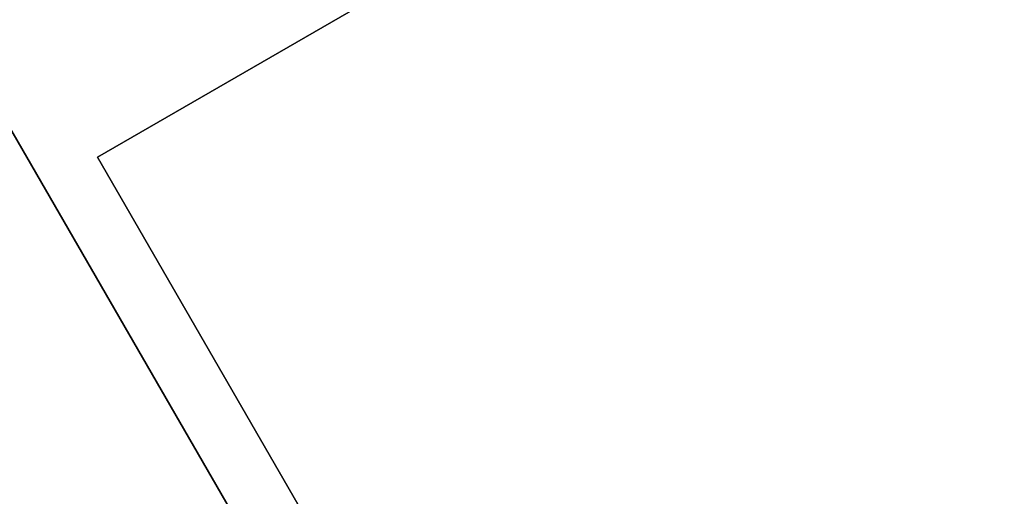
# Model space of a CAD drawing. Extents: x 18 to 355, y 24 to 255.
# Drawn here: x 240 to 248, y 66 to 70 of the extents above; entities that cross this region are included whole.
import ezdxf

# ---------------------------------------------------------------- set-up
doc = ezdxf.new("R2010")
doc.units = 0
doc.header["$LTSCALE"] = 30
doc.header["$MEASUREMENT"] = 0
for name, color, linetype in [('1', 4, 'CONTINUOUS'), ('AFUTL-3-BSPT', 4, 'CONTINUOUS'), ('AFUTL-3-EDPL', 9, 'CONTINUOUS'), ('AFUTL-3-TPLW', 45, 'CONTINUOUS')]:
    doc.layers.add(name, color=color, linetype=linetype)

# ---------------------------------------------------------------- blocks, each defined once
blk = doc.blocks.new('KITBLPLDM30NNNNMP-EDGE')
at = {"layer": 'AFUTL-3-EDPL'}
blk.add_3dface([(25.9808, 15, 29), (25.9808, 15, 27.875), (0, 0, 27.875), (0, 0, 29)], dxfattribs=at)
at = {"layer": 'AFUTL-3-TPLW'}
for points, invisible_edges in [([(29.3534, 8.3801, 27.875), (7.4194, -29.6108, 27.875), (0, -30, 27.875), (25.9808, 15, 27.875)], 5), ([(0, -30, 27.875), (25.9808, 15, 27.875), (0, 0, 27.875)], 1), ([(29.3534, 8.3801, 29), (7.4194, -29.6108, 29), (0, -30, 29), (25.9808, 15, 29)], 5), ([(0, -30, 29), (25.9808, 15, 29), (0, 0, 29)], 1)]:
    blk.add_3dface(points, dxfattribs=dict(at, invisible_edges=invisible_edges))
blk = doc.blocks.new('TBLLEG-PLRLK-29')
at = {"layer": 'AFUTL-3-BSPT'}
for points in [[(0.5, 8.5, 27.875), (0.5, 8.5, 27.625), (8.5, 8.5, 27.625), (8.5, 8.5, 27.875)], [(0.5, 0.5, 27.625), (0.5, 8.5, 27.625), (8.5, 8.5, 27.625), (8.5, 0.5, 27.625)], [(8.5, 8.5, 27.875), (8.5, 8.5, 27.625), (8.5, 0.5, 27.625), (8.5, 0.5, 27.875)], [(8.5, 0.5, 27.875), (8.5, 0.5, 27.625), (0.5, 0.5, 27.625), (0.5, 0.5, 27.875)]]:
    blk.add_3dface(points, dxfattribs=at)
blk = doc.blocks.new('KITBLPLRT3036NNNNMP-EDGE')
at = {"layer": 'AFUTL-3-EDPL'}
for points in [[(36, 0, 27.75), (36, -30, 27.75), (36, -30, 29), (36, 0, 29)], [(36, -30, 27.75), (0, -30, 27.75), (0, -30, 29), (36, -30, 29)]]:
    blk.add_3dface(points, dxfattribs=at)
at = {"layer": 'AFUTL-3-TPLW'}
for points in [[(0, 0, 29), (36, 0, 29), (36, -30, 29), (0, -30, 29)], [(0, 0, 27.75), (36, 0, 27.75), (36, -30, 27.75), (0, -30, 27.75)]]:
    blk.add_3dface(points, dxfattribs=at)
at = {"layer": '1', "xscale": -1}
blk.add_blockref('TBLLEG-PLRLK-29', (36, -30), dxfattribs=at)

msp = doc.modelspace()

# ---------------------------------------------------------------- block references
at = {"layer": '1', "rotation": 299.9999999838609}
msp.add_blockref('KITBLPLRT3036NNNNMP-EDGE', (252.0863, 107.243), dxfattribs=at)
at = {"layer": '1'}
msp.add_blockref('KITBLPLDM30NNNNMP-EDGE', (244.1056, 61.0661), dxfattribs=at)

doc.saveas('drawing.dxf')
